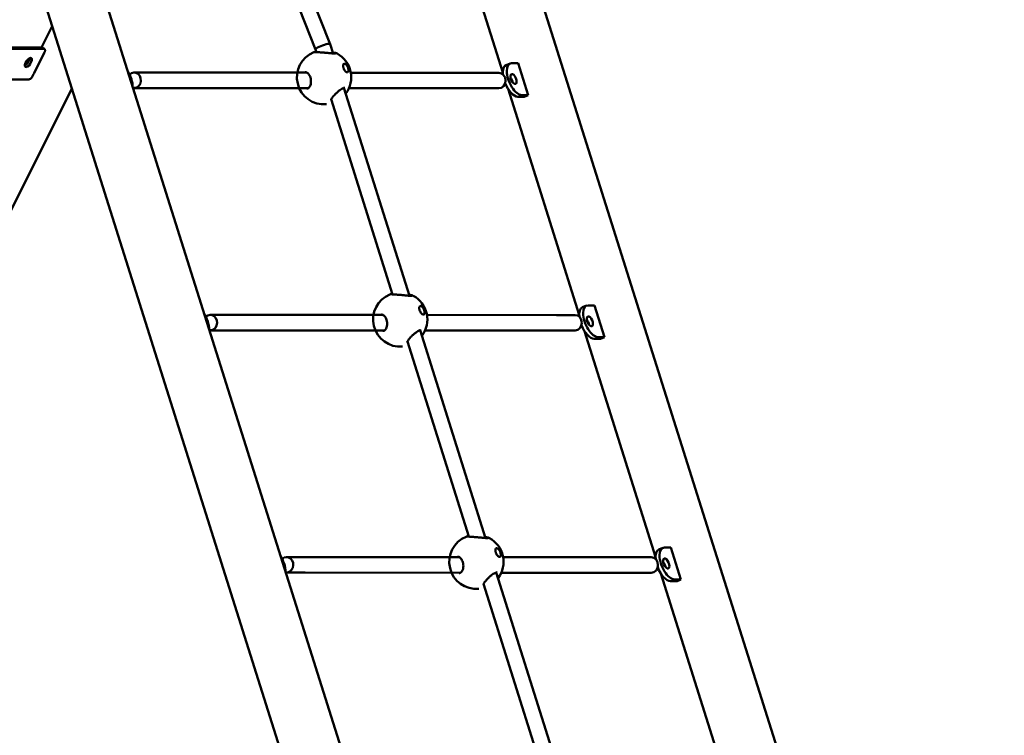
# Model space of a CAD drawing. Units: millimetres. Extents: x -11884 to 19999, y 7764 to 16159.
# Drawn here: x 1434 to 2450, y 10804 to 11543 of the extents above; entities that cross this region are included whole.
import ezdxf

# ---------------------------------------------------------------- set-up
doc = ezdxf.new("R2010")
doc.units = ezdxf.units.MM
doc.layers.add('Visible (ISO)', color=7, linetype='Continuous', lineweight=50)
doc.styles.get("Standard").update_dxf_attribs({"font": 'Square-721-BT.ttf'})
doc.dimstyles.new('OLCU', dxfattribs={"dimtxt": 300, "dimasz": 150, "dimexe": 0.18, "dimexo": 0.0625, "dimgap": 50, "dimtad": 1, "dimdec": 0, "dimlfac": 0.1, "dimrnd": 5, "dimzin": 0, "dimdsep": 46, "dimtxsty": 'Standard', "dimcen": 0.09, "dimse1": 1, "dimse2": 1, "dimadec": 0, "dimazin": 0, "dimtfac": 1, "dimtdec": 0, "dimtofl": 0, "dimtmove": 0, "dimatfit": 3, "dimfxl": 1, "dimtolj": 1, "dimtzin": 0, "dimarcsym": 0})
doc.dimstyles.get("Standard").update_dxf_attribs({"dimtxt": 0.18, "dimasz": 0.18, "dimexe": 0.18, "dimexo": 0.0625, "dimgap": 0.09, "dimtad": 0, "dimtih": 1, "dimtoh": 1, "dimdec": 4, "dimzin": 0, "dimdsep": 46, "dimtxsty": 'Standard', "dimcen": 0.09, "dimadec": 0, "dimazin": 0, "dimtfac": 1, "dimtdec": 4, "dimtofl": 0, "dimtmove": 0, "dimatfit": 3, "dimfxl": 1, "dimtolj": 1, "dimtzin": 0, "dimarcsym": 0})

# ---------------------------------------------------------------- blocks, each defined once
blk = doc.blocks.new('*D6')
at = {"color": 0, "lineweight": -2, "transparency": 16777216}
blk.add_line((153.4, 13174.3), (8893.9, 13174.3), dxfattribs=at)
at = {"color": 0, "transparency": 16777216}
for points in [[(153.4, 13199.3), (153.4, 13149.3), (3.4, 13174.3)], [(8893.9, 13199.3), (8893.9, 13149.3), (9043.9, 13174.3)]]:
    blk.add_solid(points, dxfattribs=at)
at = {"layer": 'Defpoints', "color": 0, "transparency": 16777216}
for p in [(9043.9, 13174.3), (3.4, 9582.7), (9043.9, 9577.7)]:
    blk.add_point(p, dxfattribs=at)
at = {"color": 0, "transparency": 16777216, "insert": (4523.7, 13378.1), "char_height": 300, "attachment_point": 5}
blk.add_mtext('\\A1;910', dxfattribs=at)
blk = doc.blocks.new('*D7')
at = {"color": 0, "lineweight": -2, "transparency": 16777216}
blk.add_line((-86.6, 12930.2), (-86.6, 9727.7), dxfattribs=at)
at = {"color": 0, "transparency": 16777216}
for points in [[(-111.6, 12930.2), (-61.6, 12930.2), (-86.6, 13080.2)], [(-111.6, 9727.7), (-61.6, 9727.7), (-86.6, 9577.7)]]:
    blk.add_solid(points, dxfattribs=at)
at = {"layer": 'Defpoints', "color": 0, "transparency": 16777216}
for p in [(4374.2, 13080.2), (-86.6, 9577.7), (4448.6, 9577.7)]:
    blk.add_point(p, dxfattribs=at)
at = {"color": 0, "transparency": 16777216, "insert": (-290.2, 11329), "char_height": 300, "attachment_point": 5, "rotation": 90}
blk.add_mtext('\\A1;350', dxfattribs=at)
blk = doc.blocks.new('*D32')
at = {"color": 0, "lineweight": -2, "transparency": 16777216}
for p, q in [((9055.7, 11931.4), (9095.9, 11931.4)), ((9095.7, 11811.4), (9095.7, 9697.7)), ((9055.7, 9577.7), (9095.9, 9577.7))]:
    blk.add_line(p, q, dxfattribs=at)
at = {"color": 0, "transparency": 16777216}
for points in [[(9075.7, 11811.4), (9115.7, 11811.4), (9095.7, 11931.4)], [(9075.7, 9697.7), (9115.7, 9697.7), (9095.7, 9577.7)]]:
    blk.add_solid(points, dxfattribs=at)
at = {"layer": 'Defpoints', "color": 0, "transparency": 16777216}
for p in [(1547.3, 11931.4), (990.8, 9577.7), (9095.7, 9577.7)]:
    blk.add_point(p, dxfattribs=at)
at = {"color": 0, "lineweight": 13, "transparency": 16777216, "insert": (9237.9, 10754.6), "char_height": 180, "attachment_point": 5, "rotation": 90}
blk.add_mtext('\\A1;240', dxfattribs=at)

msp = doc.modelspace()

# ---------------------------------------------------------------- linework, layer by layer
at = {"layer": 'Visible (ISO)'}
for p, q in [((2132.1374, 9627.7469), (1433.88562, 11842.9602)), ((2582.1374, 9627.7469), (1883.88562, 11842.96021)), ((2068.91275, 9627.7469), (1376.37498, 11824.83242)), ((1670.30394, 11729.0156), (1754.31669, 11517.42265)), ((1655.84205, 11722.08154), (1739.23332, 11512.05384)), ((1932.47171, 11488.23908), (1859.05556, 11721.15283)), ((1467.36421, 11536.16785), (1456.36722, 11514.17386)), ((1456.55675, 11514.17386), (1058.90841, 11514.17386)), ((1458.80675, 11512.67386), (1059.43891, 11512.67386)), ((1457.20821, 11513.99202), (1459.45821, 11512.49202)), ((1739.23016, 11512.06391), (1740.10775, 11509.27283)), ((1754.32375, 11517.40278), (1757.3313, 11507.83764)), ((1448.8472, 11487.55913), (1459.2395, 11508.34374)), ((1757.40103, 11507.6159), (1757.40107, 11507.61575)), ((1935.86094, 11495.84993), (1939.92993, 11497.56003)), ((1948.27682, 11497.87156), (1941.52682, 11497.87156)), ((1958.64376, 11464.98232), (1948.27682, 11497.87156)), ((1442.22327, 11480.87852), (1042.26074, 11480.87852)), ((1552.03912, 11488.15445), (1571.08228, 11488.15442)), ((1571.08618, 11488.15442), (1730.29049, 11488.05062)), ((1728.55523, 11488.55167), (1728.55627, 11488.55166)), ((1775.52535, 11488.02113), (1909.30653, 11487.93391)), ((1909.30653, 11487.93391), (1928.34448, 11487.93388)), ((1487.67974, 11471.71653), (848.32671, 10193.01047)), ((1552.0391, 11472.15445), (1571.08226, 11472.15442)), ((1571.08226, 11472.15442), (1731.63002, 11472.04974)), ((1768.47191, 11472.40639), (1835.94928, 11257.80334)), ((1773.55871, 11472.02241), (1909.29609, 11471.93391)), ((1909.3, 11471.93391), (1928.34446, 11471.93388)), ((2011.26042, 11238.28085), (1937.84426, 11471.19459)), ((1755.39468, 11460.65472), (1818.72567, 11259.23873)), ((1954.57477, 11463.27222), (1947.82477, 11463.27222)), ((1951.89376, 11464.98232), (1958.64376, 11464.98232)), ((1954.57477, 11463.27222), (1958.64376, 11464.98232)), ((1836.01903, 11257.58153), (1836.01907, 11257.58138)), ((2014.64964, 11245.89169), (2018.71863, 11247.60179)), ((2027.06553, 11247.91332), (2020.31553, 11247.91332)), ((2037.43246, 11215.02408), (2027.06553, 11247.91332)), ((1630.64808, 11238.12081), (1649.69124, 11238.12078)), ((1649.69514, 11238.12078), (1808.89941, 11238.01698)), ((1807.16419, 11238.51803), (1807.16523, 11238.51803)), ((1854.13431, 11237.98749), (1987.91549, 11237.90027)), ((1987.91549, 11237.90027), (2006.95344, 11237.90024)), ((1630.64806, 11222.12081), (1649.69122, 11222.12078)), ((1649.69122, 11222.12078), (1810.23917, 11222.01611)), ((1847.08895, 11222.37507), (1914.56726, 11007.76903)), ((1852.16767, 11221.98877), (1987.90505, 11221.90027)), ((1987.90896, 11221.90027), (2006.95342, 11221.90024)), ((2090.04912, 10988.32261), (2016.63297, 11221.23635)), ((1834.0089, 11210.63239), (1897.34357, 11009.20466)), ((2033.36347, 11213.31398), (2026.61347, 11213.31398)), ((2030.68246, 11215.02408), (2037.43246, 11215.02408)), ((2033.36347, 11213.31398), (2037.43246, 11215.02408)), ((1914.63702, 11007.54716), (1914.63707, 11007.54702)), ((2093.43835, 10995.93346), (2097.50733, 10997.64356)), ((2105.85423, 10997.95509), (2099.10423, 10997.95509)), ((2116.22116, 10965.06584), (2105.85423, 10997.95509)), ((1709.25704, 10988.08717), (1728.3002, 10988.08715)), ((1728.3041, 10988.08714), (1887.50837, 10987.98335)), ((1885.77315, 10988.48439), (1885.77419, 10988.48439)), ((1932.74327, 10987.95385), (2066.52445, 10987.86663)), ((2066.52445, 10987.86663), (2085.5624, 10987.8666)), ((1709.25702, 10972.08717), (1728.30018, 10972.08715)), ((1728.30018, 10972.08714), (1888.84813, 10971.98247)), ((1925.706, 10972.34373), (1993.18524, 10757.73473)), ((1930.77663, 10971.95513), (2066.51401, 10971.86663)), ((2066.51792, 10971.86663), (2085.56238, 10971.8666)), ((2168.83782, 10738.36437), (2095.42167, 10971.27812)), ((2112.15217, 10963.35574), (2105.40217, 10963.35574)), ((2109.47116, 10965.06584), (2116.22116, 10965.06584)), ((2112.15217, 10963.35574), (2116.22116, 10965.06584)), ((1912.62313, 10960.61002), (1975.96148, 10759.17059))]:
    msp.add_line(p, q, dxfattribs=at)
for centre, start, end in [((1747.92738, 11483.29338), 112.22688324, 275.01974166), ((1747.92738, 11483.29338), 323.13911697, 61.32993798), ((1826.53634, 11233.25974), 112.22688324, 275.01974166), ((1826.53634, 11233.25974), 323.16029632, 61.32993798), ((1905.1453, 10983.2261), 112.22688324, 275.01974166), ((1905.1453, 10983.2261), 323.1814813, 61.32993798)]:
    msp.add_arc(centre, 28, start, end, dxfattribs=at)
for centre, major_axis, ratio, start_param, end_param in [((1746.77695, 11514.73334), (-7.54345, -2.67944), 0.1895270257, 5.2015014394, 6.2762343715), ((1746.77695, 11514.73334), (-7.54345, -2.67944), 0.1895270257, 3.1346417179, 5.2015014394), ((1440.61811, 11500.10095), (3.05085, 4.57628), 0.433012703, 3.7453348603, 5.6794431004), ((1942.6413, 11479.71684), (-6.78036, 16.13309), 0.4698463099, 0, 0.964457042), ((1946.71029, 11481.42694), (-6.78036, 16.13309), 0.4698463099, 6.0882280276, 9.2298206812), ((1540.36029, 11481.42694), (-6.78036, 16.13309), 0.4698463099, 3.9726409642, 5.0622224375), ((1552.03911, 11480.15445), (0.00001, 8), 0.86602527, 2.9500644643, 7.0327450387), ((1571.08227, 11480.15442), (0.00001, 8), 0.86602527, 6.2826216774, 6.2831853144), ((1928.34447, 11479.93388), (0.00001, 8), 0.8660252711, 3.1415926609, 6.2831853144), ((1939.3913, 11479.71684), (-2.13097, 5.0704), 0.4698463099, 4.1652202184, 5.2595577423), ((1909.30131, 11479.93391), (-0.00522, -8), 0.8664721492, 0, 0.0005633463), ((1942.6413, 11479.71684), (6.78036, -16.13309), 0.4698463099, 4.6768844073, 6.0882280276), ((2025.49899, 11231.4687), (-6.78036, 16.13309), 0.4698463099, 6.0882280276, 9.2298206812), ((1619.14899, 11231.4687), (-6.78036, 16.13309), 0.4698463099, 3.9726409642, 5.0622224375), ((1630.64807, 11230.12081), (0.00001, 8), 0.86602527, 2.9819581197, 7.0046623446), ((1649.69123, 11230.12078), (0.00001, 8), 0.86602527, 6.2826216774, 6.2831853144), ((2006.95343, 11229.90024), (0.00001, 8), 0.8660252711, 3.1415926609, 6.2831853144), ((2021.43, 11229.7586), (-6.78036, 16.13309), 0.4698463099, 0, 0.9817269209), ((2021.43, 11229.7586), (6.78036, -16.13309), 0.4698463099, 4.6632230463, 6.0882280276), ((2018.18, 11229.7586), (-2.13097, 5.0704), 0.4698463099, 4.1652202184, 5.2595577423), ((1987.91027, 11229.90027), (-0.00522, -8), 0.8664721492, 0, 0.0005633463), ((2100.21871, 10979.80036), (-6.78036, 16.13309), 0.4698463099, 0, 1.0001819449), ((2104.2877, 10981.51046), (-6.78036, 16.13309), 0.4698463099, 6.0882280276, 9.2298206812), ((1697.9377, 10981.51046), (-6.78036, 16.13309), 0.4698463099, 3.9726409642, 5.0622224375), ((1709.25703, 10980.08717), (0.00001, 8), 0.86602527, 3.0132941239, 6.9767816016), ((1728.30019, 10980.08715), (0.00001, 8), 0.86602527, 6.2826216774, 6.2831853144), ((2085.56239, 10979.8666), (0.00001, 8), 0.8660252711, 3.1415926609, 6.2831853144), ((2096.96871, 10979.80036), (-2.13097, 5.0704), 0.4698463099, 4.1652202184, 5.2595577423), ((2100.21871, 10979.80036), (6.78036, -16.13309), 0.4698463099, 4.6483477861, 6.0882280276), ((2066.51923, 10979.86663), (-0.00522, -8), 0.8664721492, 0, 0.0005633463)]:
    msp.add_ellipse(centre, major_axis=major_axis, ratio=ratio, start_param=start_param, end_param=end_param, dxfattribs=at)
for centre, major_axis, ratio in [((1442.86811, 11498.60095), (3.05085, 4.57628), 0.433012703), ((1943.46029, 11481.42694), (-2.13097, 5.0704), 0.4698463099), ((2022.24899, 11231.4687), (-2.13097, 5.0704), 0.4698463099), ((2101.0377, 10981.51046), (-2.13097, 5.0704), 0.4698463099)]:
    msp.add_ellipse(centre, major_axis=major_axis, ratio=ratio, dxfattribs=at)
for points, knots in [([(1457.20801, 11513.99172), (1457.15154, 11514.02942), (1457.09037, 11514.06218), (1456.8814, 11514.14684), (1456.71836, 11514.17386), (1456.55675, 11514.17386)], [2.12072217871, 2.12072217871, 2.12072217871, 2.12072217871, 2.16457874494, 2.16457874494, 2.26154526601, 2.26154526601, 2.26154526601, 2.26154526601]), ([(1458.80675, 11512.67386), (1458.96836, 11512.67386), (1459.1314, 11512.64684), (1459.41919, 11512.53025), (1459.54393, 11512.44069), (1459.7371, 11512.23202), (1459.8239, 11512.09431), (1459.95103, 11511.76589), (1459.99131, 11511.57513), (1460.02642, 11511.19417), (1460.02543, 11510.96973), (1459.97548, 11510.48515), (1459.92647, 11510.22496), (1459.80145, 11509.73401), (1459.71486, 11509.45865), (1459.49983, 11508.8954), (1459.37138, 11508.60749), (1459.2395, 11508.34374)], [-2.26154526601, -2.26154526601, -2.26154526601, -2.26154526601, -2.16457874494, -2.16457874494, -2.06761222387, -2.06761222387, -1.97199490414, -1.97199490414, -1.87637758442, -1.87637758442, -1.78295210268, -1.78295210268, -1.68952662094, -1.68952662094, -1.59816038743, -1.59816038743, -1.50679415393, -1.50679415393, -1.50679415393, -1.50679415393]), ([(1737.3353, 11509.21261), (1737.42359, 11509.24868), (1737.51488, 11509.2784), (1737.67564, 11509.31877), (1737.74761, 11509.3324), (1737.8364, 11509.34519), (1737.86164, 11509.34825), (1737.91175, 11509.3536), (1737.93488, 11509.35551), (1737.97535, 11509.35846), (1737.99189, 11509.35937), (1738.03184, 11509.36136), (1738.04963, 11509.36191), (1738.11439, 11509.36372), (1738.15161, 11509.36405), (1738.34533, 11509.36562), (1738.57161, 11509.36561), (1739.20299, 11509.36543), (1739.6041, 11509.36524), (1740.07884, 11509.36478)], [0, 0, 0, 0, 0.02878844524, 0.02878844524, 0.05129750843, 0.05129750843, 0.06119659484, 0.06119659484, 0.07391982107, 0.07391982107, 0.0886951588, 0.0886951588, 0.11622737593, 0.11622737593, 0.197522627, 0.197522627, 0.44280780751, 0.44280780751, 0.67858118848, 0.67858118848, 0.67858118848, 0.67858118848]), ([(1738.24905, 11509.35361), (1738.24905, 11509.35361), (1738.25272, 11509.3534), (1738.28227, 11509.35185), (1738.33936, 11509.3493), (1738.58403, 11509.33923), (1738.85635, 11509.32873), (1739.68464, 11509.29342), (1740.32007, 11509.26414), (1741.74139, 11509.18692), (1742.51977, 11509.14025), (1744.44641, 11509.01024), (1745.66016, 11508.91814), (1748.2107, 11508.70231), (1749.58406, 11508.57444), (1752.25724, 11508.31309), (1753.59721, 11508.17595), (1755.92126, 11507.95193), (1756.96307, 11507.85908), (1758.51188, 11507.75879), (1759.10567, 11507.73969), (1759.63515, 11507.74974), (1759.75419, 11507.75671), (1759.86783, 11507.7674), (1759.89345, 11507.77143), (1759.89345, 11507.77143)], [0.289680286, 0.289680286, 0.289680286, 0.289680286, 0.3169562856, 0.3169562856, 0.4265807927, 0.4265807927, 0.6715100163, 0.6715100163, 1.004383071, 1.004383071, 1.3076105943, 1.3076105943, 1.7000137343, 1.7000137343, 2.1060655463, 2.1060655463, 2.5066895598, 2.5066895598, 2.8675539656, 2.8675539656, 3.1669651673, 3.1669651673, 3.2863357141, 3.2863357141, 3.3585601929, 3.3585601929, 3.3585601929, 3.3585601929]), ([(1757.02657, 11508.80679), (1757.93187, 11508.70611), (1758.72967, 11508.59067), (1759.78153, 11508.38802), (1760.12676, 11508.3091), (1760.75578, 11508.1286), (1761.03258, 11508.03998), (1761.3608, 11507.86049)], [2.58159495547, 2.58159495547, 2.58159495547, 2.58159495547, 2.94878882039, 2.94878882039, 3.1649430207, 3.1649430207, 3.38286694164, 3.38286694164, 3.38286694164, 3.38286694164]), ([(1767.96045, 11492.84712), (1767.88064, 11493.09957), (1767.81239, 11493.34837), (1767.63007, 11494.14306), (1767.55903, 11494.71752), (1767.57326, 11495.73262), (1767.65853, 11496.17326), (1767.93835, 11496.82708), (1768.15145, 11497.0841), (1768.68603, 11497.35305), (1769.00749, 11497.36498), (1769.65821, 11497.17948), (1770.03093, 11496.96961), (1770.77381, 11496.3363), (1771.14395, 11495.91287), (1771.78636, 11494.99567), (1772.10142, 11494.44052), (1772.61913, 11493.27298), (1772.82178, 11492.66059), (1773.08001, 11491.54592), (1773.15257, 11490.96943), (1773.14073, 11489.95013), (1773.05633, 11489.50733), (1772.77717, 11488.84919), (1772.56372, 11488.59024), (1772.02754, 11488.31924), (1771.7048, 11488.3072), (1771.05139, 11488.49417), (1770.67726, 11488.70557), (1769.93193, 11489.34307), (1769.56072, 11489.76918), (1769.23905, 11490.23024), (1768.9178, 11490.69069), (1768.60321, 11491.24727), (1768.19756, 11492.16644), (1768.06846, 11492.51003), (1767.96045, 11492.84712)], [0.2839280915, 0.2839280915, 0.2839280915, 0.2839280915, 0.361283325, 0.361283325, 0.541635769, 0.541635769, 0.7219882131, 0.7219882131, 0.9021699298, 0.9021699298, 1.0823516465, 1.0823516465, 1.2625820518, 1.2625820518, 1.4428124571, 1.4428124571, 1.6232817028, 1.6232817028, 1.8037509485, 1.8037509485, 1.984508355, 1.984508355, 2.1652657615, 2.1652657615, 2.3461925867, 2.3461925867, 2.5271194119, 2.5271194119, 2.707998606, 2.707998606, 2.8888778002, 2.8888778002, 2.8888778002, 3.0695194627, 3.0695194627, 3.1728058917, 3.1728058917, 3.1728058917, 3.1728058917]), ([(1445.88119, 11482.45394), (1445.35561, 11481.92409), (1444.74377, 11481.51289), (1443.48343, 11481.00186), (1442.85538, 11480.87852), (1442.22327, 11480.87852)], [0, 0, 0, 0, 0.23580107671, 0.23580107671, 0.44736324662, 0.44736324662, 0.44736324662, 0.44736324662]), ([(1446.92583, 11483.87852), (1447.16586, 11484.32994), (1447.38665, 11484.74475), (1448.02222, 11485.94526), (1448.43103, 11486.72679), (1448.8472, 11487.55913)], [-0.42787321183, -0.42787321183, -0.42787321183, -0.42787321183, -0.28833169253, -0.28833169253, 0, 0, 0, 0]), ([(1730.11191, 11471.55084), (1730.63389, 11471.55043), (1731.15819, 11471.70975), (1732.02112, 11472.32797), (1732.32963, 11472.61723), (1733.0639, 11473.52794), (1733.4815, 11474.26165), (1734.07477, 11475.87781), (1734.28235, 11476.74957), (1734.48281, 11478.5284), (1734.49244, 11479.45178), (1734.32204, 11481.22777), (1734.14994, 11482.10401), (1733.66134, 11483.71112), (1733.34389, 11484.46537), (1732.61596, 11485.78681), (1732.19857, 11486.37013), (1731.3254, 11487.32741), (1730.86108, 11487.70743), (1729.94324, 11488.26365), (1729.48439, 11488.43165), (1728.8925, 11488.53681), (1728.722, 11488.55155), (1728.55627, 11488.55166)], [0, 0, 0, 0, 0.4232934597, 0.4232934597, 0.6504508129, 0.6504508129, 0.989948294, 0.989948294, 1.2859962819, 1.2859962819, 1.5619064116, 1.5619064116, 1.8229803368, 1.8229803368, 2.074608085, 2.074608085, 2.323523811, 2.323523811, 2.5765595841, 2.5765595841, 2.8467974855, 2.8467974855, 2.9626731135, 2.9626731135, 2.9626731135, 2.9626731135]), ([(1769.2249, 11472.51612), (1769.2249, 11472.51612), (1769.19213, 11472.52318), (1769.00671, 11472.52114), (1768.78549, 11472.49402), (1768.24037, 11472.34195), (1767.91906, 11472.22379), (1767.13768, 11471.87171), (1766.6553, 11471.61457), (1765.55288, 11470.95142), (1764.91337, 11470.51937), (1763.50222, 11469.48268), (1762.71449, 11468.84942), (1761.07989, 11467.43827), (1760.22134, 11466.63547), (1758.86411, 11465.2631), (1758.32295, 11464.68189), (1757.12277, 11463.30125), (1756.50212, 11462.49743), (1755.84582, 11461.49415), (1755.6757, 11461.20673), (1755.42439, 11460.72805), (1755.33298, 11460.52669), (1755.21443, 11460.21755), (1755.1798, 11460.0998), (1755.14136, 11459.92869), (1755.13943, 11459.87931), (1755.13943, 11459.87931)], [0.381543291, 0.381543291, 0.381543291, 0.381543291, 0.4895145159, 0.4895145159, 0.6661380524, 0.6661380524, 0.833099015, 0.833099015, 1.0395458173, 1.0395458173, 1.2895425714, 1.2895425714, 1.5913645416, 1.5913645416, 1.9379789796, 1.9379789796, 2.188851467, 2.188851467, 2.5517331155, 2.5517331155, 2.7102971254, 2.7102971254, 2.8459501542, 2.8459501542, 2.9620012332, 2.9620012332, 3.0807404998, 3.0807404998, 3.0807404998, 3.0807404998]), ([(1815.94426, 11259.17898), (1816.03255, 11259.21504), (1816.12384, 11259.24476), (1816.2846, 11259.28513), (1816.35657, 11259.29876), (1816.44536, 11259.31155), (1816.4706, 11259.31461), (1816.52071, 11259.31996), (1816.54384, 11259.32187), (1816.58431, 11259.32482), (1816.60085, 11259.32574), (1816.6408, 11259.32772), (1816.65859, 11259.32827), (1816.72335, 11259.33008), (1816.76056, 11259.33041), (1816.95429, 11259.33198), (1817.18057, 11259.33197), (1817.81387, 11259.33179), (1818.21802, 11259.3316), (1818.69661, 11259.33114)], [0, 0, 0, 0, 0.02878844524, 0.02878844524, 0.05129750843, 0.05129750843, 0.06119659484, 0.06119659484, 0.07391982107, 0.07391982107, 0.0886951588, 0.0886951588, 0.11622737593, 0.11622737593, 0.197522627, 0.197522627, 0.44280780751, 0.44280780751, 0.68003892725, 0.68003892725, 0.68003892725, 0.68003892725]), ([(1816.85801, 11259.31997), (1816.85801, 11259.31997), (1816.86168, 11259.31976), (1816.89123, 11259.31822), (1816.94832, 11259.31566), (1817.19299, 11259.30559), (1817.46531, 11259.2951), (1818.2936, 11259.25978), (1818.92903, 11259.2305), (1820.35035, 11259.15328), (1821.12873, 11259.10661), (1823.05537, 11258.9766), (1824.26912, 11258.8845), (1826.81966, 11258.66867), (1828.19302, 11258.5408), (1830.8662, 11258.27945), (1832.20617, 11258.14231), (1834.53022, 11257.91829), (1835.57203, 11257.82545), (1837.12084, 11257.72515), (1837.71463, 11257.70605), (1838.24411, 11257.7161), (1838.36315, 11257.72307), (1838.47679, 11257.73376), (1838.50241, 11257.73779), (1838.50241, 11257.73779)], [0.289680286, 0.289680286, 0.289680286, 0.289680286, 0.3169562856, 0.3169562856, 0.4265807927, 0.4265807927, 0.6715100163, 0.6715100163, 1.004383071, 1.004383071, 1.3076105943, 1.3076105943, 1.7000137343, 1.7000137343, 2.1060655463, 2.1060655463, 2.5066895598, 2.5066895598, 2.8675539656, 2.8675539656, 3.1669651673, 3.1669651673, 3.2863357141, 3.2863357141, 3.3585601929, 3.3585601929, 3.3585601929, 3.3585601929]), ([(1835.64467, 11258.77212), (1836.5455, 11258.67171), (1837.3409, 11258.55659), (1838.39049, 11258.35439), (1838.73571, 11258.27546), (1839.36474, 11258.09496), (1839.64154, 11258.00634), (1839.96976, 11257.82686)], [2.58285187622, 2.58285187622, 2.58285187622, 2.58285187622, 2.94878882039, 2.94878882039, 3.1649430207, 3.1649430207, 3.38286694164, 3.38286694164, 3.38286694164, 3.38286694164]), ([(1846.56941, 11242.81348), (1846.4896, 11243.06593), (1846.42135, 11243.31473), (1846.23903, 11244.10942), (1846.16799, 11244.68388), (1846.18222, 11245.69898), (1846.26749, 11246.13962), (1846.54731, 11246.79345), (1846.76041, 11247.05046), (1847.29498, 11247.31941), (1847.61645, 11247.33134), (1848.26717, 11247.14585), (1848.63989, 11246.93597), (1849.38277, 11246.30266), (1849.75291, 11245.87923), (1850.39532, 11244.96203), (1850.71038, 11244.40688), (1851.22809, 11243.23934), (1851.43074, 11242.62695), (1851.68896, 11241.51229), (1851.76153, 11240.93579), (1851.74969, 11239.9165), (1851.66529, 11239.47369), (1851.38613, 11238.81555), (1851.17268, 11238.5566), (1850.6365, 11238.2856), (1850.31376, 11238.27356), (1849.66035, 11238.46053), (1849.28622, 11238.67193), (1848.54089, 11239.30943), (1848.16968, 11239.73554), (1847.84801, 11240.1966), (1847.52676, 11240.65705), (1847.21217, 11241.21364), (1846.80652, 11242.1328), (1846.67742, 11242.4764), (1846.56941, 11242.81348)], [0.2839280915, 0.2839280915, 0.2839280915, 0.2839280915, 0.361283325, 0.361283325, 0.541635769, 0.541635769, 0.7219882131, 0.7219882131, 0.9021699298, 0.9021699298, 1.0823516465, 1.0823516465, 1.2625820518, 1.2625820518, 1.4428124571, 1.4428124571, 1.6232817028, 1.6232817028, 1.8037509485, 1.8037509485, 1.984508355, 1.984508355, 2.1652657615, 2.1652657615, 2.3461925867, 2.3461925867, 2.5271194119, 2.5271194119, 2.707998606, 2.707998606, 2.8888778002, 2.8888778002, 2.8888778002, 3.0695194627, 3.0695194627, 3.1728058917, 3.1728058917, 3.1728058917, 3.1728058917]), ([(1808.72087, 11221.51721), (1809.24285, 11221.51679), (1809.76715, 11221.67611), (1810.63008, 11222.29433), (1810.93859, 11222.58359), (1811.67286, 11223.4943), (1812.09046, 11224.22801), (1812.68373, 11225.84417), (1812.89131, 11226.71593), (1813.09177, 11228.49477), (1813.10139, 11229.41814), (1812.931, 11231.19413), (1812.7589, 11232.07037), (1812.2703, 11233.67748), (1811.95285, 11234.43173), (1811.22492, 11235.75317), (1810.80753, 11236.3365), (1809.93436, 11237.29377), (1809.47004, 11237.67379), (1808.5522, 11238.23001), (1808.09335, 11238.39801), (1807.50146, 11238.50317), (1807.33096, 11238.51791), (1807.16523, 11238.51803)], [0, 0, 0, 0, 0.4232934597, 0.4232934597, 0.6504508129, 0.6504508129, 0.989948294, 0.989948294, 1.2859962819, 1.2859962819, 1.5619064116, 1.5619064116, 1.8229803368, 1.8229803368, 2.074608085, 2.074608085, 2.323523811, 2.323523811, 2.5765595841, 2.5765595841, 2.8467974855, 2.8467974855, 2.9626731135, 2.9626731135, 2.9626731135, 2.9626731135]), ([(1847.83386, 11222.48248), (1847.83386, 11222.48248), (1847.80109, 11222.48954), (1847.61567, 11222.4875), (1847.39445, 11222.46038), (1846.84933, 11222.30831), (1846.52802, 11222.19015), (1845.74664, 11221.83807), (1845.26426, 11221.58093), (1844.16184, 11220.91778), (1843.52233, 11220.48573), (1842.11118, 11219.44904), (1841.32345, 11218.81578), (1839.68885, 11217.40464), (1838.8303, 11216.60183), (1837.47307, 11215.22947), (1836.93191, 11214.64825), (1835.73173, 11213.26761), (1835.11108, 11212.4638), (1834.45478, 11211.46052), (1834.28466, 11211.17309), (1834.03335, 11210.69441), (1833.94194, 11210.49305), (1833.82339, 11210.18392), (1833.78876, 11210.06617), (1833.75032, 11209.89505), (1833.74839, 11209.84568), (1833.74839, 11209.84568)], [0.381543291, 0.381543291, 0.381543291, 0.381543291, 0.4895145159, 0.4895145159, 0.6661380524, 0.6661380524, 0.833099015, 0.833099015, 1.0395458173, 1.0395458173, 1.2895425714, 1.2895425714, 1.5913645416, 1.5913645416, 1.9379789796, 1.9379789796, 2.188851467, 2.188851467, 2.5517331155, 2.5517331155, 2.7102971254, 2.7102971254, 2.8459501542, 2.8459501542, 2.9620012332, 2.9620012332, 3.0807404998, 3.0807404998, 3.0807404998, 3.0807404998]), ([(1894.55322, 11009.14534), (1894.64151, 11009.1814), (1894.7328, 11009.21112), (1894.89355, 11009.2515), (1894.96553, 11009.26512), (1895.05432, 11009.27791), (1895.07956, 11009.28097), (1895.12967, 11009.28632), (1895.1528, 11009.28823), (1895.19327, 11009.29119), (1895.20981, 11009.2921), (1895.24976, 11009.29408), (1895.26755, 11009.29463), (1895.33231, 11009.29644), (1895.36952, 11009.29678), (1895.56325, 11009.29834), (1895.78953, 11009.29833), (1896.42474, 11009.29815), (1896.83194, 11009.29796), (1897.31439, 11009.29749)], [0, 0, 0, 0, 0.02878844524, 0.02878844524, 0.05129750843, 0.05129750843, 0.06119659484, 0.06119659484, 0.07391982107, 0.07391982107, 0.0886951588, 0.0886951588, 0.11622737593, 0.11622737593, 0.197522627, 0.197522627, 0.44280780751, 0.44280780751, 0.68149388721, 0.68149388721, 0.68149388721, 0.68149388721]), ([(1895.46697, 11009.28634), (1895.46697, 11009.28634), (1895.47064, 11009.28612), (1895.50019, 11009.28458), (1895.55728, 11009.28202), (1895.80195, 11009.27196), (1896.07427, 11009.26146), (1896.90256, 11009.22615), (1897.53799, 11009.19686), (1898.95931, 11009.11964), (1899.73769, 11009.07298), (1901.66433, 11008.94296), (1902.87807, 11008.85086), (1905.42862, 11008.63503), (1906.80198, 11008.50717), (1909.47516, 11008.24581), (1910.81513, 11008.10868), (1913.13918, 11007.88465), (1914.18099, 11007.79181), (1915.7298, 11007.69152), (1916.32359, 11007.67241), (1916.85307, 11007.68247), (1916.97211, 11007.68944), (1917.08575, 11007.70012), (1917.11137, 11007.70415), (1917.11137, 11007.70415)], [0.289680286, 0.289680286, 0.289680286, 0.289680286, 0.3169562856, 0.3169562856, 0.4265807927, 0.4265807927, 0.6715100163, 0.6715100163, 1.004383071, 1.004383071, 1.3076105943, 1.3076105943, 1.7000137343, 1.7000137343, 2.1060655463, 2.1060655463, 2.5066895598, 2.5066895598, 2.8675539656, 2.8675539656, 3.1669651673, 3.1669651673, 3.2863357141, 3.2863357141, 3.3585601929, 3.3585601929, 3.3585601929, 3.3585601929]), ([(1914.26276, 11008.73747), (1915.15983, 11008.63729), (1915.95209, 11008.52253), (1916.99945, 11008.32075), (1917.34467, 11008.24182), (1917.9737, 11008.06132), (1918.2505, 11007.97271), (1918.57872, 11007.79322)], [2.58408888087, 2.58408888087, 2.58408888087, 2.58408888087, 2.94878882039, 2.94878882039, 3.1649430207, 3.1649430207, 3.38286694164, 3.38286694164, 3.38286694164, 3.38286694164]), ([(1925.17837, 10992.77984), (1925.09856, 10993.03229), (1925.03031, 10993.2811), (1924.84799, 10994.07578), (1924.77695, 10994.65024), (1924.79118, 10995.66534), (1924.87645, 10996.10598), (1925.15627, 10996.75981), (1925.36937, 10997.01682), (1925.90394, 10997.28577), (1926.22541, 10997.2977), (1926.87613, 10997.11221), (1927.24885, 10996.90233), (1927.99173, 10996.26903), (1928.36187, 10995.84559), (1929.00428, 10994.92839), (1929.31934, 10994.37324), (1929.83705, 10993.2057), (1930.0397, 10992.59331), (1930.29792, 10991.47865), (1930.37049, 10990.90216), (1930.35865, 10989.88286), (1930.27425, 10989.44005), (1929.99509, 10988.78192), (1929.78164, 10988.52296), (1929.24545, 10988.25196), (1928.92272, 10988.23992), (1928.26931, 10988.4269), (1927.89518, 10988.63829), (1927.14985, 10989.2758), (1926.77864, 10989.7019), (1926.45697, 10990.16296), (1926.13572, 10990.62342), (1925.82113, 10991.18), (1925.41548, 10992.09917), (1925.28638, 10992.44276), (1925.17837, 10992.77984)], [0.2839280915, 0.2839280915, 0.2839280915, 0.2839280915, 0.361283325, 0.361283325, 0.541635769, 0.541635769, 0.7219882131, 0.7219882131, 0.9021699298, 0.9021699298, 1.0823516465, 1.0823516465, 1.2625820518, 1.2625820518, 1.4428124571, 1.4428124571, 1.6232817028, 1.6232817028, 1.8037509485, 1.8037509485, 1.984508355, 1.984508355, 2.1652657615, 2.1652657615, 2.3461925867, 2.3461925867, 2.5271194119, 2.5271194119, 2.707998606, 2.707998606, 2.8888778002, 2.8888778002, 2.8888778002, 3.0695194627, 3.0695194627, 3.1728058917, 3.1728058917, 3.1728058917, 3.1728058917]), ([(1887.32983, 10971.48357), (1887.85181, 10971.48315), (1888.37611, 10971.64247), (1889.23904, 10972.26069), (1889.54755, 10972.54995), (1890.28182, 10973.46066), (1890.69942, 10974.19437), (1891.29269, 10975.81053), (1891.50027, 10976.68229), (1891.70073, 10978.46113), (1891.71035, 10979.38451), (1891.53996, 10981.1605), (1891.36786, 10982.03673), (1890.87926, 10983.64384), (1890.56181, 10984.39809), (1889.83388, 10985.71953), (1889.41649, 10986.30286), (1888.54331, 10987.26013), (1888.079, 10987.64015), (1887.16116, 10988.19637), (1886.70231, 10988.36437), (1886.11042, 10988.46953), (1885.93992, 10988.48428), (1885.77419, 10988.48439)], [0, 0, 0, 0, 0.4232934597, 0.4232934597, 0.6504508129, 0.6504508129, 0.989948294, 0.989948294, 1.2859962819, 1.2859962819, 1.5619064116, 1.5619064116, 1.8229803368, 1.8229803368, 2.074608085, 2.074608085, 2.323523811, 2.323523811, 2.5765595841, 2.5765595841, 2.8467974855, 2.8467974855, 2.9626731135, 2.9626731135, 2.9626731135, 2.9626731135]), ([(1926.44282, 10972.44884), (1926.44282, 10972.44884), (1926.41005, 10972.4559), (1926.22462, 10972.45386), (1926.00341, 10972.42674), (1925.45829, 10972.27467), (1925.13698, 10972.15651), (1924.3556, 10971.80444), (1923.87322, 10971.54729), (1922.7708, 10970.88415), (1922.13128, 10970.45209), (1920.72014, 10969.4154), (1919.93241, 10968.78214), (1918.29781, 10967.371), (1917.43926, 10966.5682), (1916.08203, 10965.19583), (1915.54087, 10964.61461), (1914.34069, 10963.23398), (1913.72004, 10962.43016), (1913.06374, 10961.42688), (1912.89362, 10961.13945), (1912.64231, 10960.66077), (1912.5509, 10960.45942), (1912.43235, 10960.15028), (1912.39772, 10960.03253), (1912.35928, 10959.86141), (1912.35735, 10959.81204), (1912.35735, 10959.81204)], [0.381543291, 0.381543291, 0.381543291, 0.381543291, 0.4895145159, 0.4895145159, 0.6661380524, 0.6661380524, 0.833099015, 0.833099015, 1.0395458173, 1.0395458173, 1.2895425714, 1.2895425714, 1.5913645416, 1.5913645416, 1.9379789796, 1.9379789796, 2.188851467, 2.188851467, 2.5517331155, 2.5517331155, 2.7102971254, 2.7102971254, 2.8459501542, 2.8459501542, 2.9620012332, 2.9620012332, 3.0807404998, 3.0807404998, 3.0807404998, 3.0807404998])]:
    msp.add_open_spline(points, degree=3, knots=knots, dxfattribs=at)
msp.add_open_spline([(1446.92583, 11483.87852), (1446.64328, 11483.34714), (1446.29082, 11482.8669), (1445.88119, 11482.45394)], degree=3, dxfattribs=at)

# ---------------------------------------------------------------- dimensions: what is measured, and where the dimension line sits
dim = msp.add_linear_dim(base=(9043.94507, 13174.31874), p1=(3.44822, 9582.74703), p2=(9043.94507, 9577.74703), text='910', dimstyle='OLCU')
dim.commit()
dim.dimension.update_dxf_attribs({"geometry": '*D6', "text_midpoint": (4523.69664, 13378.14681)})
dim = msp.add_linear_dim(base=(-86.6157, 9577.74729), p1=(4374.15223, 13080.24115), p2=(4448.64857, 9577.74729), angle=90, dimstyle='OLCU')
dim.commit()
dim.dimension.update_dxf_attribs({"geometry": '*D7', "text_midpoint": (-290.24229, 11328.99422)})
at = {"lineweight": 13}
dim = msp.add_linear_dim(base=(9095.70981, 9577.74703), p1=(1547.34474, 11931.35753), p2=(990.844, 9577.74703), angle=90, text='240', dimstyle='Standard', override={"dimtxt": 180, "dimasz": 120, "dimgap": 50, "dimtad": 4, "dimtih": 0, "dimtoh": 0, "dimfxl": 40, "dimfxlon": 1}, dxfattribs=at)
dim.commit()
dim.dimension.update_dxf_attribs({"geometry": '*D32', "text_midpoint": (9237.88577, 10754.55228)})

doc.saveas('drawing.dxf')
